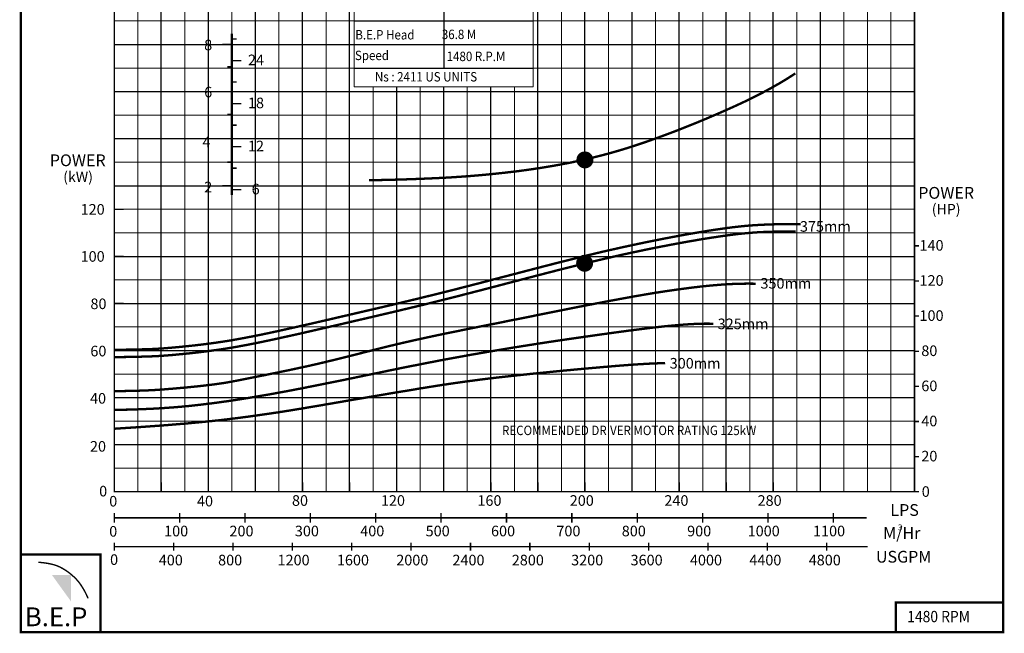
# Model space of a CAD drawing. Units: millimetres. Extents: x 1550 to 2542, y 583 to 974.
# Drawn here: x 2333 to 2542, y 648 to 779 of the extents above; entities that cross this region are included whole.
import ezdxf

# ---------------------------------------------------------------- set-up
doc = ezdxf.new("R2010")
doc.units = ezdxf.units.MM
doc.header["$MEASUREMENT"] = 0
doc.layers.add('THIN', color=9, linetype='Continuous', lineweight=9)
doc.styles.add('ROMAND', font='romand.shx')
doc.styles.add('ROMANT', font='romant.shx')

msp = doc.modelspace()

# ---------------------------------------------------------------- hatches: boundary and pattern name
msp.add_hatch(color=12).paths.add_polyline_path([(2343.83, 660.66), (2339.81, 660.66), (2343.83, 655.09)])

# ---------------------------------------------------------------- linework, layer by layer
at = {"color": 251}
for p, q in [((2363.03, 678.36), (2363.03, 913.36)), ((2373.03, 768.36), (2373.03, 913.36)), ((2383.03, 768.36), (2383.03, 913.36)), ((2393.03, 768.36), (2393.03, 913.36)), ((2403.03, 768.36), (2403.03, 913.36)), ((2443.03, 678.36), (2443.03, 913.36)), ((2453.03, 678.36), (2453.03, 913.36)), ((2463.03, 678.36), (2463.03, 878.36)), ((2473.03, 678.36), (2473.03, 878.36)), ((2483.03, 678.36), (2483.03, 878.36)), ((2493.03, 678.36), (2493.03, 838.36)), ((2503.03, 678.36), (2503.03, 838.36)), ((2373.03, 723.36), (2373.03, 768.36)), ((2383.03, 723.36), (2383.03, 768.36)), ((2393.03, 723.36), (2393.03, 768.36)), ((2403.03, 723.36), (2403.03, 768.36)), ((2413.03, 678.36), (2413.03, 764.36)), ((2423.03, 678.36), (2423.03, 764.36)), ((2433.03, 678.36), (2433.03, 764.36)), ((2353.03, 728.36), (2523.03, 728.36)), ((2373.03, 718.36), (2373.03, 723.36)), ((2383.03, 718.36), (2383.03, 723.36)), ((2393.03, 718.36), (2393.03, 723.36)), ((2403.03, 718.36), (2403.03, 723.36)), ((2353.03, 718.36), (2523.03, 718.36)), ((2373.03, 678.36), (2373.03, 718.36)), ((2383.03, 678.36), (2383.03, 718.36)), ((2393.03, 678.36), (2393.03, 718.36)), ((2403.03, 678.36), (2403.03, 718.36)), ((2353.03, 708.36), (2523.03, 708.36)), ((2353.03, 698.36), (2523.03, 698.36)), ((2353.03, 688.36), (2523.03, 688.36))]:
    msp.add_line(p, q, dxfattribs=at)
at = {"color": 0}
for p, q in [((2423.03, 782.36), (2423.03, 768.36)), ((2404.03, 778.36), (2442.03, 778.36)), ((2404.03, 773.36), (2442.03, 773.36)), ((2404.03, 768.36), (2442.03, 768.36))]:
    msp.add_line(p, q, dxfattribs=at)
at = {"color": 12}
for p, q in [((2353.03, 773.36), (2404.03, 773.36)), ((2442.03, 773.36), (2523.03, 773.36)), ((2353.03, 763.36), (2368.03, 763.36)), ((2368.03, 763.36), (2523.03, 763.36)), ((2353.03, 753.36), (2523.03, 753.36)), ((2353.03, 743.36), (2523.03, 743.36))]:
    msp.add_line(p, q, dxfattribs=at)
at = {"color": 7}
for points, const_width in [([(2333.2, 648.54), (2541.85, 648.54), (2541.85, 961.47), (2333.2, 961.47)], 0.5), ([(2353.03, 913.36), (2523.03, 913.36), (2523.03, 678.36), (2353.03, 678.36)], 0.3), ([(2333.2, 648.54), (2350.12, 648.54), (2350.12, 665.01), (2333.2, 665.01)], 0.5), ([(2519.04, 648.54), (2541.85, 648.54), (2541.85, 654.8), (2519.04, 654.8)], 0.5)]:
    msp.add_lwpolyline(points, close=True, dxfattribs=dict(at, const_width=const_width))
at = {"color": 152, "true_color": 0x006ab5, "const_width": 0.5}
msp.add_lwpolyline([(2378.03, 775.66), (2378.03, 741.37)], dxfattribs=at)
at = {"color": 7}
for points, const_width in [([(2378.03, 774.51), (2379.03, 774.51)], 0.3), ([(2376.03, 773.36), (2378.03, 773.36)], 0.3), ([(2378.03, 769.94), (2380.03, 769.94)], 0.3), ([(2377.03, 768.62), (2378.03, 768.62)], 0.3), ([(2378.03, 765.37), (2379.03, 765.37)], 0.3), ([(2407.17, 744.52), (2411.13, 744.6), (2414.72, 744.7), (2418.01, 744.82), (2421.04, 744.95), (2423.86, 745.09), (2426.51, 745.26), (2429.04, 745.45), (2431.49, 745.66), (2433.91, 745.9), (2436.31, 746.16), (2438.67, 746.44), (2440.99, 746.75), (2443.27, 747.09), (2445.51, 747.45), (2447.71, 747.84), (2449.85, 748.25), (2451.94, 748.69), (2454, 749.16), (2456.02, 749.66), (2458.03, 750.19), (2460.03, 750.76), (2462.05, 751.37), (2464.08, 752.03), (2466.16, 752.73), (2468.27, 753.48), (2470.42, 754.27), (2472.59, 755.09), (2474.76, 755.95), (2476.92, 756.82), (2479.05, 757.71), (2481.14, 758.61), (2483.18, 759.5), (2485.15, 760.39), (2487.06, 761.28), (2488.92, 762.19), (2490.73, 763.11), (2492.5, 764.07), (2494.25, 765.06), (2495.98, 766.1), (2497.7, 767.2)], 0.5), ([(2376.03, 763.36), (2378.03, 763.36)], 0.3), ([(2378.03, 760.79), (2380.03, 760.79)], 0.3), ([(2377.03, 758.52), (2378.03, 758.52)], 0.3), ([(2378.03, 756.22), (2379.03, 756.22)], 0.3), ([(2376.03, 753.36), (2378.03, 753.36)], 0.3), ([(2378.03, 751.65), (2380.03, 751.65)], 0.3), ([(2377.03, 748.36), (2378.03, 748.36)], 0.3), ([(2378.03, 747.08), (2379.03, 747.08)], 0.3), ([(2376.03, 743.36), (2378.03, 743.36)], 0.3), ([(2378.03, 742.5), (2380.03, 742.5)], 0.3), ([(2353, 708.5), (2353.25, 708.5), (2353.75, 708.51), (2354.47, 708.52), (2355.35, 708.53), (2356.33, 708.55), (2357.38, 708.57), (2358.43, 708.59), (2359.45, 708.62), (2360.38, 708.65), (2361.25, 708.68), (2362.08, 708.73), (2362.89, 708.77), (2363.71, 708.83), (2364.57, 708.9), (2365.48, 708.98), (2366.47, 709.07), (2367.57, 709.18), (2368.76, 709.3), (2370.05, 709.44), (2371.41, 709.6), (2372.85, 709.78), (2374.36, 709.98), (2375.92, 710.21), (2377.53, 710.46), (2379.17, 710.75), (2380.85, 711.06), (2382.57, 711.39), (2384.31, 711.74), (2386.08, 712.11), (2387.87, 712.5), (2389.68, 712.9), (2391.5, 713.31), (2393.34, 713.72), (2395.19, 714.14), (2397.05, 714.57), (2398.92, 715), (2400.79, 715.44), (2402.66, 715.87), (2404.54, 716.31), (2406.42, 716.75), (2408.29, 717.18), (2410.17, 717.62), (2412.05, 718.06), (2413.93, 718.51), (2415.82, 718.96), (2417.73, 719.42), (2419.64, 719.89), (2421.58, 720.36), (2423.53, 720.85), (2425.5, 721.35), (2427.49, 721.86), (2429.51, 722.38), (2431.56, 722.91), (2433.63, 723.46), (2435.73, 724.01), (2437.87, 724.56), (2440.04, 725.13), (2442.23, 725.7), (2444.43, 726.27), (2446.65, 726.84), (2448.85, 727.4), (2451.05, 727.95), (2453.21, 728.48), (2455.34, 729), (2457.44, 729.49), (2459.48, 729.95), (2461.49, 730.4), (2463.46, 730.82), (2465.39, 731.23), (2467.28, 731.62), (2469.14, 731.99), (2470.97, 732.34), (2472.76, 732.68), (2474.52, 733), (2476.25, 733.3), (2477.93, 733.58), (2479.58, 733.85), (2481.18, 734.09), (2482.73, 734.31), (2484.23, 734.51), (2485.7, 734.68), (2487.16, 734.83), (2488.67, 734.95), (2490.29, 735.05), (2492.07, 735.13), (2494.06, 735.18), (2496.31, 735.21), (2498.87, 735.21)], 0.5), ([(2353.11, 706.95), (2353.36, 706.95), (2353.86, 706.96), (2354.58, 706.97), (2355.46, 706.98), (2356.44, 707), (2357.49, 707.02), (2358.54, 707.04), (2359.56, 707.07), (2360.49, 707.1), (2361.36, 707.13), (2362.19, 707.17), (2363, 707.22), (2363.83, 707.28), (2364.68, 707.35), (2365.59, 707.42), (2366.58, 707.52), (2367.68, 707.62), (2368.87, 707.74), (2370.16, 707.88), (2371.53, 708.04), (2372.97, 708.22), (2374.47, 708.43), (2376.03, 708.65), (2377.64, 708.91), (2379.28, 709.19), (2380.96, 709.5), (2382.68, 709.84), (2384.42, 710.19), (2386.19, 710.56), (2387.98, 710.95), (2389.79, 711.35), (2391.62, 711.75), (2393.45, 712.17), (2395.3, 712.59), (2397.16, 713.02), (2399.03, 713.45), (2400.9, 713.88), (2402.77, 714.32), (2404.65, 714.76), (2406.53, 715.19), (2408.4, 715.63), (2410.28, 716.07), (2412.16, 716.51), (2414.04, 716.96), (2415.93, 717.41), (2417.84, 717.87), (2419.76, 718.33), (2421.69, 718.81), (2423.64, 719.3), (2425.61, 719.8), (2427.61, 720.31), (2429.62, 720.83), (2431.67, 721.36), (2433.74, 721.9), (2435.84, 722.45), (2437.98, 723.01), (2440.15, 723.58), (2442.34, 724.15), (2444.55, 724.72), (2446.76, 725.29), (2448.96, 725.85), (2451.16, 726.4), (2453.32, 726.93), (2455.46, 727.44), (2457.55, 727.93), (2459.59, 728.4), (2461.6, 728.85), (2463.57, 729.27), (2465.5, 729.68), (2467.39, 730.06), (2469.25, 730.43), (2471.08, 730.79), (2472.87, 731.12), (2474.63, 731.44), (2476.36, 731.74), (2478.04, 732.03), (2479.69, 732.29), (2481.29, 732.53), (2482.84, 732.76), (2484.35, 732.95), (2485.8, 733.13), (2487.25, 733.27), (2488.72, 733.4), (2490.25, 733.5), (2491.89, 733.57), (2493.66, 733.62), (2495.62, 733.65), (2497.78, 733.65)], 0.5), ([(2353.03, 699.72), (2355, 699.75), (2356.71, 699.78), (2358.21, 699.82), (2359.54, 699.86), (2360.76, 699.92), (2361.91, 699.98), (2363.03, 700.06), (2364.19, 700.15), (2365.42, 700.25), (2366.7, 700.36), (2368.01, 700.48), (2369.33, 700.61), (2370.63, 700.74), (2371.9, 700.88), (2373.1, 701.02), (2374.22, 701.16), (2375.25, 701.3), (2376.2, 701.44), (2377.11, 701.59), (2378.01, 701.75), (2378.94, 701.93), (2379.94, 702.12), (2381.03, 702.34), (2382.26, 702.59), (2383.64, 702.86), (2385.16, 703.16), (2386.81, 703.5), (2388.57, 703.86), (2390.41, 704.24), (2392.31, 704.65), (2394.26, 705.07), (2396.24, 705.52), (2398.21, 705.99), (2400.19, 706.47), (2402.16, 706.96), (2404.1, 707.45), (2406.03, 707.94), (2407.92, 708.41), (2409.77, 708.88), (2411.58, 709.33), (2413.34, 709.75), (2415.06, 710.15), (2416.75, 710.53), (2418.42, 710.9), (2420.09, 711.26), (2421.76, 711.62), (2423.45, 711.97), (2425.18, 712.32), (2426.94, 712.68), (2428.73, 713.04), (2430.53, 713.4), (2432.33, 713.76), (2434.11, 714.11), (2435.85, 714.46), (2437.54, 714.8), (2439.17, 715.12), (2440.71, 715.43), (2442.2, 715.73), (2443.63, 716.02), (2445.04, 716.3), (2446.44, 716.58), (2447.85, 716.87), (2449.28, 717.15), (2450.76, 717.45), (2452.31, 717.75), (2453.9, 718.06), (2455.53, 718.37), (2457.18, 718.69), (2458.85, 719), (2460.51, 719.31), (2462.16, 719.61), (2463.77, 719.9), (2465.34, 720.17), (2466.88, 720.43), (2468.4, 720.68), (2469.9, 720.91), (2471.39, 721.13), (2472.88, 721.34), (2474.38, 721.54), (2475.91, 721.74), (2477.46, 721.92), (2479.05, 722.09), (2480.67, 722.24), (2482.32, 722.37), (2484, 722.47), (2485.72, 722.54), (2487.48, 722.56), (2489.28, 722.55)], 0.5), ([(2353.03, 695.74), (2356.1, 695.8), (2358.85, 695.89), (2361.3, 696), (2363.5, 696.13), (2365.49, 696.27), (2367.3, 696.42), (2368.96, 696.58), (2370.53, 696.75), (2372.03, 696.93), (2373.46, 697.1), (2374.85, 697.28), (2376.19, 697.47), (2377.48, 697.65), (2378.73, 697.84), (2379.96, 698.03), (2381.15, 698.22), (2382.32, 698.41), (2383.48, 698.61), (2384.65, 698.81), (2385.84, 699.01), (2387.06, 699.23), (2388.34, 699.47), (2389.67, 699.71), (2391.09, 699.98), (2392.59, 700.27), (2394.18, 700.59), (2395.85, 700.92), (2397.59, 701.26), (2399.39, 701.63), (2401.25, 702), (2403.16, 702.39), (2405.12, 702.8), (2407.11, 703.21), (2409.13, 703.62), (2411.19, 704.05), (2413.28, 704.48), (2415.4, 704.91), (2417.55, 705.33), (2419.73, 705.76), (2421.94, 706.19), (2424.18, 706.61), (2426.43, 707.02), (2428.69, 707.43), (2430.94, 707.82), (2433.18, 708.21), (2435.4, 708.58), (2437.57, 708.94), (2439.7, 709.28), (2441.78, 709.61), (2443.79, 709.92), (2445.73, 710.22), (2447.61, 710.5), (2449.4, 710.76), (2451.12, 711.01), (2452.75, 711.24), (2454.29, 711.46), (2455.74, 711.67), (2457.11, 711.86), (2458.4, 712.04), (2459.63, 712.21), (2460.82, 712.37), (2461.96, 712.53), (2463.07, 712.67), (2464.17, 712.81), (2465.26, 712.95), (2466.34, 713.08), (2467.41, 713.21), (2468.48, 713.33), (2469.53, 713.45), (2470.58, 713.56), (2471.61, 713.65), (2472.63, 713.75), (2473.64, 713.83), (2474.63, 713.9), (2475.61, 713.96), (2476.57, 714.01), (2477.52, 714.04), (2478.45, 714.06), (2479.37, 714.06), (2480.27, 714.04)], 0.5), ([(2353.03, 691.74), (2358.85, 692.12), (2363.95, 692.49), (2368.42, 692.86), (2372.33, 693.23), (2375.77, 693.59), (2378.82, 693.96), (2381.58, 694.32), (2384.13, 694.68), (2386.54, 695.03), (2388.84, 695.38), (2391.04, 695.73), (2393.17, 696.08), (2395.23, 696.43), (2397.24, 696.77), (2399.22, 697.11), (2401.18, 697.45), (2403.14, 697.79), (2405.09, 698.12), (2407.03, 698.45), (2408.95, 698.78), (2410.86, 699.1), (2412.73, 699.42), (2414.58, 699.72), (2416.39, 700.02), (2418.16, 700.32), (2419.91, 700.6), (2421.66, 700.88), (2423.43, 701.15), (2425.23, 701.42), (2427.09, 701.68), (2429.02, 701.94), (2431.04, 702.21), (2433.17, 702.47), (2435.41, 702.73), (2437.75, 702.99), (2440.19, 703.25), (2442.71, 703.51), (2445.33, 703.77), (2448.03, 704.04), (2450.8, 704.3), (2453.64, 704.56), (2456.48, 704.81), (2459.26, 705.05), (2461.93, 705.26), (2464.4, 705.43), (2466.63, 705.56), (2468.54, 705.64), (2470.06, 705.66)], 0.5)]:
    msp.add_lwpolyline(points, dxfattribs=dict(at, const_width=const_width))
at = {"color": 1, "const_width": 1.8}
for points in [[(2452.11, 748.84, 1), (2453.91, 748.84, 1)], [(2452.05, 726.89, 1), (2453.85, 726.89, 1)]]:
    msp.add_lwpolyline(points, format="xyb", close=True, dxfattribs=at)
at = {"lineweight": 25, "const_width": 0.3}
for points in [[(2353.03, 738.36), (2355.05, 738.36)], [(2523.03, 730.59), (2523.96, 730.59)], [(2353.03, 728.36), (2355.05, 728.36)], [(2523.03, 723.13), (2523.96, 723.13)], [(2353.03, 718.36), (2355.05, 718.36)], [(2523.03, 715.67), (2523.96, 715.67)], [(2353.03, 708.36), (2355.05, 708.36)], [(2523.03, 708.2), (2523.96, 708.2)], [(2523.03, 700.74), (2523.96, 700.74)], [(2353.03, 698.36), (2355.05, 698.36)], [(2523.03, 693.28), (2523.96, 693.28)], [(2353.03, 688.36), (2355.05, 688.36)], [(2523.03, 685.82), (2523.96, 685.82)], [(2353.03, 678.36), (2353.03, 680.39)], [(2363.03, 678.36), (2363.03, 680.39)], [(2373.03, 678.36), (2373.03, 680.39)], [(2383.03, 678.36), (2383.03, 680.39)], [(2393.03, 678.36), (2393.03, 680.39)], [(2403.03, 678.36), (2403.03, 680.39)], [(2413.03, 678.36), (2413.03, 680.39)], [(2423.03, 678.36), (2423.03, 680.39)], [(2433.03, 678.36), (2433.03, 680.39)], [(2443.03, 678.36), (2443.03, 680.39)], [(2453.03, 678.36), (2453.03, 680.39)], [(2463.03, 678.36), (2463.03, 680.39)], [(2473.03, 678.36), (2473.03, 680.39)], [(2483.03, 678.36), (2483.03, 680.39)], [(2493.03, 678.36), (2493.03, 680.39)], [(2503.03, 678.36), (2503.03, 680.39)], [(2353.03, 678.36), (2355.05, 678.36)], [(2353.03, 678.36), (2355.05, 678.36)], [(2523.03, 678.36), (2523.96, 678.36)], [(2353.03, 673.83), (2353.03, 671.8)], [(2366.91, 673.83), (2366.91, 671.8)], [(2380.8, 673.83), (2380.8, 671.8)], [(2394.69, 673.83), (2394.69, 671.8)], [(2408.58, 673.83), (2408.58, 671.8)], [(2422.47, 673.83), (2422.47, 671.8)], [(2436.35, 673.83), (2436.35, 671.8)], [(2450.24, 673.83), (2450.24, 671.8)], [(2464.13, 673.83), (2464.13, 671.8)], [(2478.02, 673.83), (2478.02, 671.8)], [(2491.91, 673.83), (2491.91, 671.8)], [(2505.79, 673.83), (2505.79, 671.8)], [(2353.03, 672.82), (2512.86, 672.82)], [(2353.03, 667.54), (2353.03, 665.85)], [(2365.64, 667.54), (2365.64, 665.85)], [(2378.25, 667.54), (2378.25, 665.85)], [(2390.87, 667.54), (2390.87, 665.85)], [(2403.48, 667.54), (2403.48, 665.85)], [(2416.09, 667.54), (2416.09, 665.85)], [(2428.71, 667.54), (2428.71, 665.85)], [(2441.32, 667.54), (2441.32, 665.85)], [(2453.93, 667.54), (2453.93, 665.85)], [(2466.55, 667.54), (2466.55, 665.85)], [(2479.16, 667.54), (2479.16, 665.85)], [(2491.77, 667.54), (2491.77, 665.85)], [(2504.39, 667.54), (2504.39, 665.85)], [(2353.03, 666.7), (2513.04, 666.7)]]:
    msp.add_lwpolyline(points, dxfattribs=at)
at = {"const_width": 0.3}
msp.add_lwpolyline([(2336.93, 663.38), (2337.98, 663.28), (2338.87, 663.15), (2339.63, 663), (2340.27, 662.83), (2340.82, 662.65), (2341.29, 662.46), (2341.69, 662.26), (2342.06, 662.06), (2342.4, 661.86), (2342.72, 661.66), (2343.03, 661.45), (2343.33, 661.24), (2343.62, 661.01), (2343.91, 660.77), (2344.21, 660.51), (2344.52, 660.23), (2344.84, 659.92), (2345.17, 659.56), (2345.51, 659.15), (2345.88, 658.66), (2346.25, 658.09), (2346.65, 657.42), (2347.06, 656.63), (2347.48, 655.71)], dxfattribs=at)
at = {"layer": 'THIN', "color": 9}
for p, q in [((2358.03, 678.36), (2358.03, 913.36)), ((2368.03, 678.36), (2368.03, 913.36)), ((2378.03, 768.36), (2378.03, 913.36)), ((2388.03, 768.36), (2388.03, 913.36)), ((2398.03, 768.36), (2398.03, 913.36)), ((2448.03, 678.36), (2448.03, 913.36)), ((2458.03, 678.36), (2458.03, 878.36)), ((2468.03, 678.36), (2468.03, 878.36)), ((2478.03, 678.36), (2478.03, 878.36)), ((2488.03, 678.36), (2488.03, 878.36)), ((2498.03, 678.36), (2498.03, 838.36)), ((2508.03, 678.36), (2508.03, 838.36)), ((2513.03, 678.36), (2513.03, 838.36)), ((2518.03, 678.36), (2518.03, 838.36)), ((2353.03, 778.36), (2404.03, 778.36)), ((2442.03, 778.36), (2523.03, 778.36)), ((2353.03, 768.36), (2404.03, 768.36)), ((2378.03, 723.36), (2378.03, 768.36)), ((2388.03, 723.36), (2388.03, 768.36)), ((2398.03, 723.36), (2398.03, 768.36)), ((2442.03, 768.36), (2523.03, 768.36)), ((2408.03, 678.36), (2408.03, 764.36)), ((2418.03, 678.36), (2418.03, 764.36)), ((2428.03, 678.36), (2428.03, 764.36)), ((2438.03, 678.36), (2438.03, 764.36)), ((2353.03, 758.36), (2368.03, 758.36)), ((2368.03, 758.36), (2523.03, 758.36)), ((2353.03, 748.36), (2523.03, 748.36)), ((2353.03, 738.36), (2523.03, 738.36)), ((2353.03, 733.36), (2523.03, 733.36)), ((2353.03, 723.36), (2523.03, 723.36)), ((2378.03, 718.36), (2378.03, 723.36)), ((2388.03, 718.36), (2388.03, 723.36)), ((2398.03, 718.36), (2398.03, 723.36)), ((2378.03, 678.36), (2378.03, 718.36)), ((2388.03, 678.36), (2388.03, 718.36)), ((2398.03, 678.36), (2398.03, 718.36)), ((2353.03, 713.36), (2523.03, 713.36)), ((2353.03, 703.36), (2523.03, 703.36)), ((2353.03, 693.36), (2523.03, 693.36)), ((2353.03, 683.36), (2523.03, 683.36))]:
    msp.add_line(p, q, dxfattribs=at)
at = {"layer": 'THIN', "color": 251}
for p, q in [((2404.03, 778.36), (2442.03, 778.36)), ((2404.03, 778.36), (2442.03, 778.36)), ((2404.03, 773.36), (2442.03, 773.36)), ((2404.03, 773.36), (2442.03, 773.36)), ((2404.03, 768.36), (2428.03, 768.36)), ((2404.03, 768.36), (2442.03, 768.36)), ((2404.03, 768.36), (2442.03, 768.36)), ((2423.03, 768.36), (2433.03, 768.36))]:
    msp.add_line(p, q, dxfattribs=at)
at = {"layer": 'THIN', "color": 9}
msp.add_lwpolyline([(2404.03, 782.36), (2442.03, 782.36), (2442.03, 764.36), (2404.03, 764.36)], close=True, dxfattribs=at)

# ---------------------------------------------------------------- texts
at = {"color": 7, "style": 'ROMANT', "width": 0.9}
for s, height, p in [('B.E.P Head ', 2, (2404.24, 774.42)), (' 36.8 M', 2, (2422.07, 774.51)), ('Speed ', 2, (2404.16, 770.04)), ('1480 R.P.M', 2, (2423.64, 769.83)), ('Ns : 2411 US UNITS', 2, (2408.42, 765.5)), ('RECOMMENDED DRIVER MOTOR RATING 125kW', 2, (2435.41, 690.39)), ('1480 RPM', 2.4, (2521.48, 650.65))]:
    msp.add_text(s, height=height, dxfattribs=at).set_placement(p)
at = {"color": 7}
for s, height, style, p in [('8', 2.25, 'ROMAND', (2372.14, 772.13)), ('24', 2.25, 'ROMAND', (2381.44, 768.96)), ('6', 2.25, 'ROMAND', (2372.14, 762.13)), ('18', 2.25, 'ROMAND', (2381.44, 759.82)), ('4', 2.25, 'ROMAND', (2371.79, 751.54)), ('12', 2.25, 'ROMAND', (2381.44, 750.67)), ('(kW)', 2.2, 'ROMANT', (2342.19, 744.16)), ('2', 2.25, 'ROMAND', (2372.14, 741.96)), ('6', 2.25, 'ROMAND', (2382.22, 741.52)), ('120', 2.25, 'ROMAND', (2345.89, 737.21)), ('(HP)', 2.2, 'ROMANT', (2526.69, 737.28)), ('375mm', 2.25, 'ROMAND', (2498.69, 733.59)), ('140', 2.25, 'ROMAND', (2524.09, 729.57)), ('100', 2.25, 'ROMAND', (2345.89, 727.21)), ('350mm', 2.25, 'ROMAND', (2490.3, 721.5)), ('120', 2.25, 'ROMAND', (2524.09, 722.11)), ('80', 2.25, 'ROMAND', (2347.98, 717.15)), ('100', 2.25, 'ROMAND', (2524.09, 714.65)), ('60', 2.25, 'ROMAND', (2347.96, 707.11)), ('80', 2.25, 'ROMAND', (2524.47, 707.18)), ('300mm', 2.25, 'ROMAND', (2471.02, 704.52)), ('60', 2.25, 'ROMAND', (2524.47, 699.72)), ('40', 2.25, 'ROMAND', (2347.89, 697.07)), ('40', 2.25, 'ROMAND', (2524.47, 692.26)), ('20', 2.25, 'ROMAND', (2347.88, 686.87)), ('20', 2.25, 'ROMAND', (2524.47, 684.8)), ('0', 2.25, 'ROMAND', (2349.83, 677.36)), ('80', 2.25, 'ROMAND', (2390.79, 675.37)), ('120', 2.25, 'ROMAND', (2409.68, 675.37)), ('160', 2.25, 'ROMAND', (2430.18, 675.37)), ('200', 2.25, 'ROMAND', (2449.79, 675.37)), ('240', 2.25, 'ROMAND', (2469.89, 675.37)), ('280', 2.25, 'ROMAND', (2489.69, 675.37)), ('0', 2.25, 'ROMAND', (2524.56, 677.27)), ('0', 2.25, 'ROMAND', (2351.97, 675.22)), ('40', 2.25, 'ROMAND', (2370.61, 675.24))]:
    msp.add_text(s, height=height, dxfattribs=dict(at, style=style)).set_placement(p)
for s, height, style, p in [('POWER', 2.5, 'ROMANT', (2339.35, 747.51)), ('POWER', 2.5, 'ROMANT', (2523.82, 740.59)), ('325mm', 2.25, 'ROMAND', (2481.22, 712.89)), ('LPS', 2.5, 'ROMANT', (2517.9, 673.23))]:
    msp.add_text(s, height=height, dxfattribs=dict(style=style)).set_placement(p)
at = {"lineweight": 25}
for s, height, style, p in [('3', 1.25, 'ROMANT', (2519.5, 670.16)), ('0', 2.25, 'ROMAND', (2351.97, 668.82)), ('100', 2.25, 'ROMAND', (2363.63, 668.89)), ('200', 2.25, 'ROMAND', (2377.51, 668.89)), ('300', 2.25, 'ROMAND', (2391.4, 668.89)), ('400', 2.25, 'ROMAND', (2405.29, 668.89)), ('500', 2.25, 'ROMAND', (2419.18, 668.89)), ('600', 2.25, 'ROMAND', (2433.07, 668.89)), ('700', 2.25, 'ROMAND', (2446.95, 668.89)), ('800', 2.25, 'ROMAND', (2460.84, 668.89)), ('900', 2.25, 'ROMAND', (2474.73, 668.89)), ('1000', 2.25, 'ROMAND', (2487.58, 668.89)), ('1100', 2.25, 'ROMAND', (2501.47, 668.89)), ('M/Hr', 2.5, 'ROMANT', (2516.37, 668.34)), ('0', 2.25, 'ROMAND', (2352.15, 662.82)), ('USGPM', 2.5, 'ROMANT', (2514.83, 663.3)), ('400', 2.25, 'ROMAND', (2362.49, 662.72)), ('800', 2.25, 'ROMAND', (2375.1, 662.72)), ('1200', 2.25, 'ROMAND', (2387.72, 662.72)), ('1600', 2.25, 'ROMAND', (2400.33, 662.72)), ('2000', 2.25, 'ROMAND', (2412.94, 662.72)), ('2400', 2.25, 'ROMAND', (2424.87, 662.72)), ('2800', 2.25, 'ROMAND', (2437.48, 662.72)), ('3200', 2.25, 'ROMAND', (2450.09, 662.72)), ('3600', 2.25, 'ROMAND', (2462.71, 662.72)), ('4000', 2.25, 'ROMAND', (2475.32, 662.72)), ('4400', 2.25, 'ROMAND', (2487.93, 662.72)), ('4800', 2.25, 'ROMAND', (2500.55, 662.72))]:
    msp.add_text(s, height=height, dxfattribs=dict(at, style=style)).set_placement(p)
at = {"color": 7, "insert": (2334.05, 653.79), "char_height": 4, "width": 18.341, "attachment_point": 1}
msp.add_mtext('{\\fArial Black|b0|i0|c0|p34;B.E.P}', dxfattribs=at)

doc.saveas('drawing.dxf')
